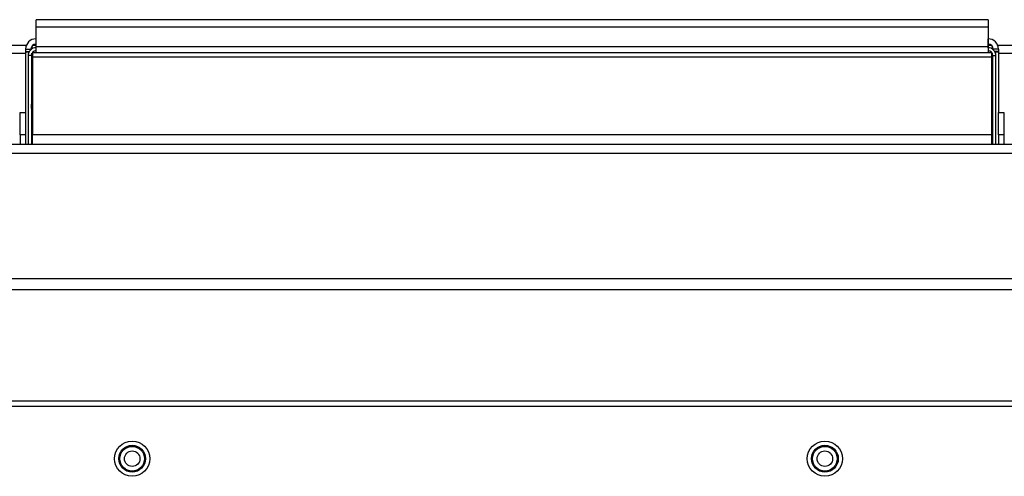
# Model space of a CAD drawing. Units: inches. Extents: x 9.4 to 84.5, y 5.1 to 84.2.
# Drawn here: x 21.9 to 32.9, y 37.4 to 42.5 of the extents above; entities that cross this region are included whole.
import ezdxf

# ---------------------------------------------------------------- set-up
doc = ezdxf.new("R2010")
doc.units = ezdxf.units.IN
doc.header["$MEASUREMENT"] = 0

msp = doc.modelspace()

# ---------------------------------------------------------------- linework, layer by layer
at = {"color": 7, "linetype": 'Continuous', "lineweight": 25}
for p, q in [((32.707, 42.527), (22.057, 42.527)), ((22.057, 42.448), (22.057, 42.527)), ((32.707, 42.527), (32.707, 42.448)), ((22.057, 42.448), (32.707, 42.448)), ((22.057, 42.225), (22.057, 42.448)), ((32.707, 42.448), (32.707, 42.225)), ((22.054, 42.313), (22.057, 42.313)), ((22.054, 42.313), (22.054, 42.213)), ((32.707, 42.313), (32.71, 42.313)), ((32.71, 42.213), (32.71, 42.313)), ((21.947, 42.238), (9.507, 42.238)), ((21.94, 42.199), (22, 42.199)), ((21.94, 42.199), (21.94, 42.17)), ((22, 42.199), (22, 42.193)), ((22.054, 42.238), (22.017, 42.238)), ((32.707, 42.225), (22.057, 42.225)), ((22.057, 42.163), (22.057, 42.225)), ((32.707, 42.225), (32.707, 42.163)), ((32.746, 42.238), (32.71, 42.238)), ((32.824, 42.199), (32.764, 42.199)), ((32.764, 42.199), (32.764, 42.193)), ((45.257, 42.238), (32.816, 42.238)), ((32.824, 42.199), (32.824, 42.17)), ((21.94, 42.17), (21.98, 42.17)), ((21.94, 42.17), (21.94, 42.163)), ((21.94, 42.163), (21.94, 41.49)), ((21.976, 42.163), (21.94, 42.163)), ((22.004, 42.125), (21.968, 42.125)), ((21.968, 42.125), (21.968, 41.131)), ((22.004, 42.125), (22.004, 41.131)), ((22.011, 42.125), (22.011, 42.151)), ((22.011, 41.582), (22.011, 42.125)), ((22.018, 42.161), (32.745, 42.161)), ((22.018, 42.161), (22.018, 42.107)), ((32.745, 42.107), (22.018, 42.107)), ((22.018, 42.107), (22.018, 41.242)), ((32.745, 42.161), (32.745, 42.107)), ((32.745, 42.107), (32.745, 41.242)), ((32.753, 42.151), (32.753, 42.125)), ((32.753, 41.582), (32.753, 42.125)), ((32.76, 42.125), (32.796, 42.125)), ((32.76, 41.131), (32.76, 42.125)), ((32.824, 42.17), (32.783, 42.17)), ((32.824, 42.163), (32.787, 42.163)), ((32.796, 41.131), (32.796, 42.125)), ((32.824, 42.17), (32.824, 42.163)), ((32.824, 42.163), (32.824, 41.49)), ((22.004, 41.581), (22.018, 41.582)), ((22.011, 41.481), (22.004, 41.581)), ((32.745, 41.582), (32.759, 41.581)), ((32.759, 41.581), (32.752, 41.481)), ((21.88, 41.49), (21.94, 41.49)), ((21.88, 41.24), (21.88, 41.49)), ((21.94, 41.49), (21.94, 41.24)), ((22.018, 41.375), (22.011, 41.481)), ((22.011, 41.476), (22.011, 41.467)), ((22.011, 41.131), (22.011, 41.467)), ((32.752, 41.481), (32.745, 41.375)), ((32.753, 41.467), (32.752, 41.476)), ((32.753, 41.467), (32.753, 41.131)), ((32.824, 41.49), (32.884, 41.49)), ((32.824, 41.24), (32.824, 41.49)), ((32.884, 41.49), (32.884, 41.24)), ((21.94, 41.24), (21.88, 41.24)), ((21.88, 41.24), (21.88, 41.131)), ((21.94, 41.24), (21.94, 41.131)), ((22.018, 41.242), (32.745, 41.242)), ((22.018, 41.131), (22.018, 41.242)), ((32.745, 41.242), (32.745, 41.131)), ((32.884, 41.24), (32.824, 41.24)), ((32.824, 41.24), (32.824, 41.131)), ((32.884, 41.24), (32.884, 41.131)), ((45.319, 41.131), (9.444, 41.131)), ((45.319, 41.032), (9.444, 41.032)), ((45.319, 39.626), (9.444, 39.626)), ((45.319, 39.506), (9.444, 39.506)), ((44.357, 38.259), (10.407, 38.259)), ((44.357, 38.2), (10.407, 38.2))]:
    msp.add_line(p, q, dxfattribs=at)
at = {"color": 8, "linetype": 'Continuous', "lineweight": 25}
for p, q in [((21.94, 42.149), (21.748, 42.149)), ((22.011, 42.125), (22.018, 42.125)), ((32.745, 42.125), (32.753, 42.125)), ((33.015, 42.149), (32.824, 42.149)), ((22.018, 41.482), (22.011, 41.481)), ((32.752, 41.481), (32.745, 41.482))]:
    msp.add_line(p, q, dxfattribs=at)
at = {"color": 7, "linetype": 'Continuous', "lineweight": 25}
for centre, radius in [((23.132, 37.615), 0.197), ((30.882, 37.615), 0.197), ((23.132, 37.615), 0.15), ((23.132, 37.615), 0.138), ((23.132, 37.615), 0.087), ((30.882, 37.615), 0.15), ((30.882, 37.615), 0.138), ((30.882, 37.615), 0.087)]:
    msp.add_circle(centre, radius, dxfattribs=at)
for centre, radius, start, end in [((22.054, 42.199), 0.114, 90, 180), ((32.71, 42.199), 0.114, 0, 90), ((22.057, 42.125), 0.089, 90, 180), ((22.054, 42.199), 0.054, 90, 180), ((32.707, 42.125), 0.089, 0, 90), ((32.71, 42.199), 0.054, 0, 90), ((22.057, 42.125), 0.053, 90, 180), ((32.707, 42.125), 0.053, 0, 90)]:
    msp.add_arc(centre, radius, start, end, dxfattribs=at)

doc.saveas('drawing.dxf')
